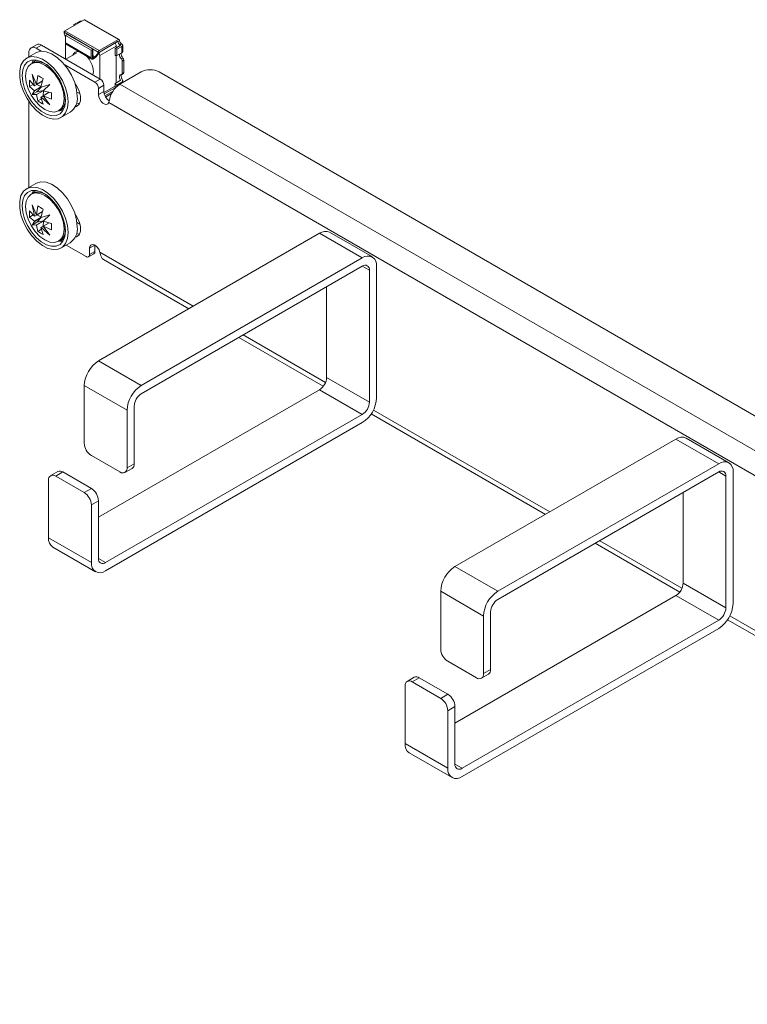
# Model space of a CAD drawing. Units: millimetres. Extents: x 1209 to 4773, y 514 to 3204.
# Drawn here: x 3079 to 3223, y 1952 to 2147 of the extents above; entities that cross this region are included whole.
import ezdxf

# ---------------------------------------------------------------- set-up
doc = ezdxf.new("R2010")
doc.units = ezdxf.units.MM

msp = doc.modelspace()

# ---------------------------------------------------------------- linework, layer by layer
at = {"color": 7, "linetype": 'Continuous', "lineweight": 15}
for p, q in [((3091.359, 2147.432), (3087.517, 2145.214)), ((3090.345, 2147.034), (3089.338, 2146.453)), ((3091.359, 2147.432), (3098.147, 2143.513)), ((3098.272, 2143.488), (3091.484, 2147.406)), ((3087.358, 2144.938), (3094.146, 2141.02)), ((3087.358, 2144.745), (3087.358, 2144.938)), ((3087.676, 2143.968), (3087.358, 2144.745)), ((3094.305, 2141.295), (3087.517, 2145.214)), ((3089.5, 2146.359), (3089.338, 2146.453)), ((3089.338, 2146.453), (3089.338, 2146.265)), ((3087.676, 2144.326), (3087.888, 2144.449)), ((3087.676, 2144.326), (3092.767, 2141.387)), ((3087.676, 2142.826), (3087.676, 2144.326)), ((3092.767, 2139.887), (3087.676, 2142.826)), ((3087.683, 2139.607), (3087.683, 2142.744)), ((3093.104, 2141.56), (3087.976, 2144.52)), ((3094.305, 2141.295), (3098.147, 2143.513)), ((3094.543, 2141.067), (3097.99, 2143.092)), ((3098.388, 2143.264), (3098.065, 2143.078)), ((3098.072, 2143.046), (3098.065, 2143.078)), ((3098.388, 2143.264), (3098.39, 2143.229)), ((3098.421, 2142.475), (3098.739, 2142.658)), ((3098.739, 2142.658), (3098.831, 2142.605)), ((3081.784, 2140.856), (3079.945, 2139.795)), ((3080.411, 2140.064), (3080.411, 2140.948)), ((3081.886, 2142.476), (3080.825, 2141.864)), ((3081.825, 2141.765), (3082.885, 2142.377)), ((3081.825, 2141.765), (3082.856, 2141.169)), ((3094.553, 2135.642), (3082.885, 2142.377)), ((3089.872, 2140.849), (3087.702, 2139.596)), ((3087.793, 2142.568), (3092.884, 2139.629)), ((3092.979, 2141.509), (3092.767, 2141.387)), ((3092.767, 2141.387), (3092.767, 2139.887)), ((3092.979, 2141.509), (3092.979, 2139.603)), ((3093.104, 2140.06), (3093.104, 2141.56)), ((3094.146, 2140.826), (3093.544, 2140.051)), ((3093.862, 2140.234), (3094.332, 2140.84)), ((3094.146, 2140.826), (3094.505, 2141.034)), ((3094.146, 2141.02), (3094.146, 2140.826)), ((3094.421, 2140.955), (3094.332, 2140.84)), ((3094.505, 2141.034), (3094.421, 2140.955)), ((3094.457, 2140.33), (3097.692, 2142.197)), ((3098.513, 2142.32), (3097.505, 2141.738)), ((3097.505, 2141.738), (3097.823, 2141.554)), ((3097.505, 2141.738), (3097.505, 2140.335)), ((3097.692, 2142.197), (3097.692, 2141.846)), ((3098.831, 2142.136), (3097.823, 2141.554)), ((3097.823, 2141.554), (3097.823, 2140.3)), ((3097.823, 2140.3), (3098.831, 2140.882)), ((3098.513, 2142.422), (3098.421, 2142.475)), ((3098.831, 2142.136), (3098.831, 2140.882)), ((3098.999, 2141.085), (3098.999, 2142.371)), ((3081.903, 2139.424), (3080.949, 2138.873)), ((3093.066, 2139.606), (3092.979, 2139.603)), ((3093.165, 2139.657), (3093.218, 2139.688)), ((3093.497, 2140.002), (3093.544, 2140.051)), ((3094.457, 2140.33), (3094.457, 2135.697)), ((3097.692, 2140.343), (3097.692, 2134.871)), ((3099.049, 2139.824), (3098.731, 2139.641)), ((3099.237, 2139.38), (3098.919, 2139.196)), ((3098.919, 2139.196), (3098.919, 2136.8)), ((3099.237, 2136.984), (3099.237, 2139.38)), ((3087.511, 2138.482), (3093.492, 2135.029)), ((3093.1, 2136.48), (3093.192, 2137.141)), ((3098.442, 2134.621), (3102.684, 2137.07)), ((3098.826, 2136.594), (3099.144, 2136.778)), ((3099.237, 2136.984), (3098.919, 2136.8)), ((3106.22, 2137.07), (3412.397, 1960.318)), ((3080.507, 2135.431), (3081.483, 2134.343)), ((3080.507, 2134.166), (3080.507, 2135.431)), ((3081.034, 2136.621), (3081.915, 2134.574)), ((3081.505, 2134.337), (3081.034, 2136.621)), ((3081.505, 2134.337), (3082.894, 2135.139)), ((3083.114, 2135.266), (3081.915, 2134.574)), ((3081.927, 2134.6), (3082.151, 2136.381)), ((3081.927, 2134.6), (3083.121, 2135.289)), ((3083.247, 2135.748), (3082.793, 2134.1)), ((3082.894, 2135.139), (3082.894, 2135.139)), ((3093.492, 2135.029), (3094.553, 2135.642)), ((3098.513, 2135.344), (3097.505, 2134.763)), ((3098.831, 2135.012), (3097.823, 2134.43)), ((3098.999, 2134.943), (3098.999, 2135.279)), ((3080.507, 2134.166), (3081.255, 2134.597)), ((3081.483, 2133.343), (3080.507, 2134.166)), ((3081.034, 2132.571), (3081.505, 2133.317)), ((3081.034, 2132.571), (3081.992, 2133.125)), ((3081.505, 2134.337), (3081.483, 2134.343)), ((3081.483, 2133.343), (3082.793, 2134.1)), ((3081.483, 2133.343), (3081.505, 2133.317)), ((3082.894, 2134.119), (3081.505, 2133.317)), ((3081.927, 2134.6), (3081.915, 2134.574)), ((3081.915, 2132.607), (3083.209, 2133.354)), ((3083.313, 2133.375), (3081.927, 2132.575)), ((3082.869, 2134.143), (3081.938, 2134.587)), ((3081.992, 2133.125), (3082.894, 2134.119)), ((3083.304, 2133.409), (3081.992, 2133.125)), ((3082.799, 2134.064), (3082.793, 2134.1)), ((3082.799, 2134.064), (3084.541, 2134.597)), ((3084.541, 2134.597), (3083.209, 2133.354)), ((3083.237, 2133.331), (3083.209, 2133.354)), ((3083.209, 2132.334), (3084.408, 2133.026)), ((3083.231, 2132.347), (3083.313, 2133.375)), ((3083.237, 2133.331), (3084.891, 2132.9)), ((3084.431, 2133.02), (3083.237, 2132.331)), ((3084.891, 2132.9), (3084.891, 2131.635)), ((3089.668, 2134.381), (3089.76, 2134.434)), ((3090.547, 2132.707), (3089.937, 2133.059)), ((3094.199, 2133.804), (3095.26, 2134.417)), ((3094.199, 2133.804), (3094.199, 2132.58)), ((3094.199, 2132.58), (3095.26, 2133.192)), ((3095.26, 2133.192), (3095.26, 2134.417)), ((3095.336, 2132.693), (3097.505, 2133.946)), ((3097.092, 2133.282), (3095.462, 2132.357)), ((3097.505, 2134.763), (3097.505, 2133.828)), ((3097.823, 2134.43), (3097.823, 2134.157)), ((3408.155, 1955.828), (3098.442, 2134.621)), ((3080.411, 2114.179), (3080.411, 2131.201)), ((3081.915, 2132.607), (3081.034, 2132.571)), ((3081.915, 2132.607), (3081.927, 2132.575)), ((3082.151, 2131.318), (3081.927, 2132.575)), ((3082.899, 2131.75), (3082.151, 2131.318)), ((3082.793, 2132.075), (3082.799, 2132.097)), ((3082.793, 2132.075), (3083.247, 2130.685)), ((3083.209, 2132.334), (3082.799, 2132.097)), ((3084.541, 2130.547), (3082.799, 2132.097)), ((3083.209, 2132.334), (3084.541, 2130.547)), ((3083.209, 2132.334), (3083.237, 2132.331)), ((3084.891, 2131.635), (3083.237, 2132.331)), ((3096.799, 2132.773), (3095.607, 2132.085)), ((3096.35, 2131.372), (3096.26, 2130.982)), ((3406.094, 1952.118), (3096.26, 2130.982)), ((3086.448, 2129.347), (3087.402, 2129.897)), ((3086.745, 2128.017), (3088.583, 2129.078)), ((3081.784, 2114.972), (3079.945, 2113.911)), ((3081.903, 2113.54), (3080.949, 2112.989)), ((3080.507, 2109.547), (3081.483, 2108.459)), ((3080.507, 2108.281), (3080.507, 2109.547)), ((3081.034, 2110.737), (3081.915, 2108.69)), ((3081.505, 2108.453), (3081.034, 2110.737)), ((3081.927, 2108.715), (3082.151, 2110.496)), ((3081.927, 2108.715), (3083.121, 2109.404)), ((3083.247, 2109.864), (3082.793, 2108.215)), ((3080.507, 2108.281), (3081.255, 2108.713)), ((3081.483, 2107.459), (3080.507, 2108.281)), ((3081.505, 2108.453), (3081.483, 2108.459)), ((3081.483, 2107.459), (3082.793, 2108.215)), ((3081.483, 2107.459), (3081.505, 2107.433)), ((3081.505, 2108.453), (3082.894, 2109.255)), ((3082.894, 2108.234), (3081.505, 2107.433)), ((3083.114, 2109.382), (3081.915, 2108.69)), ((3081.927, 2108.715), (3081.915, 2108.69)), ((3081.915, 2106.723), (3083.209, 2107.47)), ((3083.313, 2107.49), (3081.927, 2106.69)), ((3082.869, 2108.259), (3081.938, 2108.703)), ((3081.992, 2107.24), (3082.894, 2108.234)), ((3083.304, 2107.524), (3081.992, 2107.24)), ((3082.799, 2108.18), (3082.793, 2108.215)), ((3082.799, 2108.18), (3084.541, 2108.712)), ((3082.894, 2109.255), (3082.894, 2109.255)), ((3084.541, 2108.712), (3083.209, 2107.47)), ((3083.237, 2107.447), (3083.209, 2107.47)), ((3083.231, 2106.462), (3083.313, 2107.49)), ((3083.237, 2107.447), (3084.891, 2107.016)), ((3089.668, 2108.496), (3089.76, 2108.55)), ((3081.034, 2106.687), (3081.505, 2107.433)), ((3081.034, 2106.687), (3081.992, 2107.24)), ((3081.915, 2106.723), (3081.034, 2106.687)), ((3081.915, 2106.723), (3081.927, 2106.69)), ((3082.151, 2105.434), (3081.927, 2106.69)), ((3082.899, 2105.866), (3082.151, 2105.434)), ((3082.793, 2106.19), (3082.799, 2106.213)), ((3082.793, 2106.19), (3083.247, 2104.801)), ((3083.209, 2106.449), (3082.799, 2106.213)), ((3084.541, 2104.662), (3082.799, 2106.213)), ((3083.209, 2106.449), (3084.408, 2107.142)), ((3083.209, 2106.449), (3084.541, 2104.662)), ((3083.209, 2106.449), (3083.237, 2106.447)), ((3084.431, 2107.136), (3083.237, 2106.447)), ((3084.891, 2105.75), (3083.237, 2106.447)), ((3084.891, 2107.016), (3084.891, 2105.75)), ((3090.547, 2106.823), (3089.937, 2107.175)), ((3086.448, 2103.462), (3087.402, 2104.013)), ((3094.199, 2079.758), (3138.04, 2105.067)), ((3138.04, 2105.067), (3146.525, 2100.168)), ((3148.525, 2100.366), (3140.04, 2105.265)), ((3086.745, 2102.132), (3088.583, 2103.194)), ((3091.724, 2100.449), (3087.776, 2102.728)), ((3093.492, 2102.694), (3092.431, 2102.082)), ((3092.431, 2102.082), (3092.431, 2100.857)), ((3093.492, 2101.469), (3093.492, 2102.694)), ((3092.224, 2100.399), (3093.285, 2101.011)), ((3092.431, 2100.857), (3093.492, 2101.469)), ((3094.492, 2101.3), (3094.582, 2100.874)), ((3095.174, 2099.892), (3112.125, 2090.106)), ((3146.525, 2100.168), (3102.684, 2074.86)), ((3102.684, 2073.227), (3146.525, 2098.535)), ((3147.939, 2097.719), (3147.939, 2071.589)), ((3149.354, 2072.406), (3149.354, 2098.535)), ((3139.454, 2076.488), (3139.454, 2094.453)), ((3122.024, 2084.391), (3138.786, 2074.715)), ((3094.199, 2079.758), (3102.684, 2074.86)), ((3139.454, 2076.488), (3147.939, 2071.589)), ((3091.371, 2074.859), (3099.856, 2069.961)), ((3091.371, 2063.428), (3091.371, 2074.859)), ((3138.04, 2074.038), (3094.199, 2048.73)), ((3146.525, 2069.14), (3138.04, 2074.038)), ((3101.27, 2059.346), (3101.27, 2070.777)), ((3095.613, 2039.749), (3146.525, 2069.14)), ((3099.856, 2069.961), (3099.856, 2058.529)), ((3148.285, 2069.232), (3182.835, 2049.286)), ((3095.613, 2038.116), (3146.525, 2067.507)), ((3164.91, 2038.938), (3208.75, 2064.246)), ((3208.75, 2064.246), (3217.236, 2059.348)), ((3219.236, 2059.546), (3210.75, 2064.445)), ((3098.442, 2057.713), (3092.785, 2060.978)), ((3099.856, 2058.529), (3101.27, 2059.346)), ((3217.236, 2059.348), (3173.395, 2034.039)), ((3086.128, 2057.812), (3084.714, 2056.995)), ((3085.714, 2056.896), (3087.128, 2057.713)), ((3085.714, 2056.896), (3091.371, 2053.631)), ((3092.785, 2054.447), (3087.128, 2057.713)), ((3099.442, 2057.614), (3100.856, 2058.43)), ((3173.395, 2032.406), (3217.236, 2057.715)), ((3218.65, 2056.898), (3218.65, 2030.769)), ((3220.064, 2031.585), (3220.064, 2057.715)), ((3084.3, 2044.648), (3084.3, 2056.079)), ((3091.371, 2053.631), (3092.785, 2054.447)), ((3210.165, 2035.667), (3210.165, 2053.633)), ((3092.785, 2051.181), (3094.199, 2051.997)), ((3092.785, 2051.181), (3092.785, 2039.749)), ((3094.199, 2040.566), (3094.199, 2051.997)), ((3092.785, 2039.749), (3084.3, 2044.648)), ((3192.735, 2043.571), (3209.497, 2033.895)), ((3085.128, 2042.817), (3093.614, 2037.918)), ((3164.91, 2038.938), (3173.395, 2034.039)), ((3210.165, 2035.667), (3218.65, 2030.769)), ((3162.081, 2034.039), (3170.567, 2029.14)), ((3162.081, 2022.607), (3162.081, 2034.039)), ((3208.75, 2033.218), (3164.91, 2007.909)), ((3217.236, 2028.319), (3208.75, 2033.218)), ((3171.981, 2018.525), (3171.981, 2029.957)), ((3166.324, 1998.929), (3217.236, 2028.319)), ((3170.567, 2029.14), (3170.567, 2017.709)), ((3218.995, 2028.411), (3253.546, 2008.466)), ((3166.324, 1997.296), (3217.236, 2026.686)), ((3169.152, 2016.892), (3163.496, 2020.158)), ((3170.152, 2016.793), (3171.567, 2017.61)), ((3170.567, 2017.709), (3171.981, 2018.525)), ((3156.839, 2016.991), (3155.425, 2016.175)), ((3156.425, 2016.076), (3157.839, 2016.892)), ((3156.425, 2016.076), (3162.081, 2012.81)), ((3163.496, 2013.627), (3157.839, 2016.892)), ((3155.01, 2003.828), (3155.01, 2015.259)), ((3162.081, 2012.81), (3163.496, 2013.627)), ((3163.496, 2010.361), (3164.91, 2011.177)), ((3163.496, 2010.361), (3163.496, 1998.929)), ((3164.91, 1999.745), (3164.91, 2011.177)), ((3163.496, 1998.929), (3155.01, 2003.828)), ((3155.839, 2001.996), (3164.324, 1997.098))]:
    msp.add_line(p, q, dxfattribs=at)
at = {"color": 8, "linetype": 'Continuous', "lineweight": 15}
for p, q in [((3097.991, 2143.092), (3098.072, 2143.046)), ((3098.513, 2142.422), (3098.513, 2142.32)), ((3093.544, 2140.051), (3093.104, 2140.305)), ((3093.326, 2139.993), (3093.104, 2140.121)), ((3093.225, 2139.99), (3093.104, 2140.06)), ((3098.513, 2135.542), (3098.513, 2135.344)), ((3098.831, 2135.012), (3098.831, 2134.846)), ((3097.505, 2134.25), (3095.277, 2132.964)), ((3087.534, 2132.643), (3087.588, 2131.865)), ((3087.534, 2106.759), (3087.588, 2105.981)), ((3094.492, 2101.3), (3113.004, 2090.614)), ((3146.525, 2098.535), (3147.939, 2097.719)), ((3122.903, 2084.899), (3139.229, 2075.474)), ((3148.726, 2069.992), (3183.714, 2049.793)), ((3217.236, 2057.715), (3218.65, 2056.898)), ((3193.614, 2044.078), (3209.94, 2034.654)), ((3094.199, 2040.566), (3095.613, 2039.749)), ((3219.437, 2029.171), (3254.425, 2008.973)), ((3164.91, 1999.745), (3166.324, 1998.929))]:
    msp.add_line(p, q, dxfattribs=at)
at = {"color": 7, "linetype": 'Continuous', "lineweight": 15, "flags": 128}
for points in [[(3098.065, 2143.078), (3098.059, 2143.087), (3098.053, 2143.094), (3098.044, 2143.099), (3098.035, 2143.102), (3098.025, 2143.103), (3098.014, 2143.102), (3098.002, 2143.098), (3097.99, 2143.092)], [(3089.992, 2132.191), (3089.862, 2133.547), (3089.48, 2134.979), (3088.867, 2136.41), (3088.055, 2137.763), (3087.088, 2138.966), (3086.019, 2139.953), (3084.904, 2140.672), (3083.805, 2141.083), (3082.779, 2141.164), (3081.884, 2140.911), (3081.784, 2140.856)], [(3088.153, 2131.13), (3088.024, 2129.924), (3087.642, 2128.933), (3087.028, 2128.21), (3086.216, 2127.795), (3085.25, 2127.708), (3084.18, 2127.956), (3083.065, 2128.524), (3081.966, 2129.383), (3080.941, 2130.485), (3080.045, 2131.772), (3079.328, 2133.174), (3078.827, 2134.615), (3078.569, 2136.018), (3078.569, 2137.308), (3078.827, 2138.413), (3079.328, 2139.276), (3080.045, 2139.849), (3080.941, 2140.102), (3081.966, 2140.021), (3083.065, 2139.61), (3084.18, 2138.892), (3085.25, 2137.905), (3086.216, 2136.702), (3087.028, 2135.349), (3087.642, 2133.917), (3088.024, 2132.485), (3088.153, 2131.13)], [(3079.039, 2136.392), (3079.164, 2137.51), (3079.532, 2138.418), (3080.122, 2139.064), (3080.899, 2139.411), (3081.818, 2139.437), (3082.826, 2139.142), (3083.864, 2138.543), (3084.872, 2137.674), (3085.791, 2136.586), (3086.568, 2135.343), (3087.158, 2134.016), (3087.526, 2132.682), (3087.651, 2131.42), (3087.526, 2130.302), (3087.158, 2129.394), (3086.568, 2128.748), (3085.791, 2128.401), (3084.872, 2128.375), (3083.864, 2128.67), (3082.826, 2129.269), (3081.818, 2130.138), (3080.899, 2131.226), (3080.122, 2132.469), (3079.532, 2133.796), (3079.164, 2135.13), (3079.039, 2136.392)], [(3087.376, 2131.824), (3087.245, 2130.758), (3086.864, 2129.915), (3086.257, 2129.352), (3085.466, 2129.108), (3084.545, 2129.199), (3083.557, 2129.619), (3082.569, 2130.34), (3081.648, 2131.312), (3080.857, 2132.469), (3080.25, 2133.733), (3079.869, 2135.016), (3079.739, 2136.233), (3079.869, 2137.299), (3080.25, 2138.142), (3080.857, 2138.705), (3081.648, 2138.949), (3082.569, 2138.858), (3083.557, 2138.438), (3084.545, 2137.717), (3085.466, 2136.745), (3086.257, 2135.588), (3086.864, 2134.324), (3087.245, 2133.04), (3087.376, 2131.824)], [(3081.315, 2139.463), (3081.3, 2139.439), (3081.055, 2138.935)], [(3098.731, 2136.573), (3098.603, 2136.559), (3098.496, 2136.501), (3098.416, 2136.402), (3098.368, 2136.268), (3098.354, 2136.105), (3098.374, 2135.923), (3098.428, 2135.732), (3098.513, 2135.542)], [(3089.578, 2134.685), (3089.843, 2134.31), (3090.356, 2133.308), (3090.629, 2132.285), (3090.629, 2131.363), (3090.356, 2130.654), (3089.843, 2130.245), (3089.578, 2130.176)], [(3090.432, 2130.776), (3090.212, 2130.795), (3089.84, 2130.893)], [(3096.26, 2130.982), (3096.078, 2130.715), (3095.797, 2130.601), (3095.45, 2130.653), (3095.08, 2130.864), (3094.733, 2131.209), (3094.449, 2131.646), (3094.264, 2132.122), (3094.199, 2132.58)], [(3086.555, 2129.408), (3086.64, 2129.395), (3087.143, 2129.369)], [(3089.992, 2106.307), (3089.862, 2107.662), (3089.48, 2109.094), (3088.867, 2110.526), (3088.055, 2111.879), (3087.088, 2113.082), (3086.019, 2114.069), (3084.904, 2114.787), (3083.805, 2115.198), (3082.779, 2115.279), (3081.884, 2115.026), (3081.784, 2114.972)], [(3088.153, 2105.246), (3088.024, 2104.04), (3087.642, 2103.049), (3087.028, 2102.326), (3086.216, 2101.91), (3085.25, 2101.824), (3084.18, 2102.071), (3083.065, 2102.64), (3081.966, 2103.498), (3080.941, 2104.601), (3080.045, 2105.888), (3079.328, 2107.29), (3078.827, 2108.731), (3078.569, 2110.134), (3078.569, 2111.423), (3078.827, 2112.529), (3079.328, 2113.392), (3080.045, 2113.965), (3080.941, 2114.218), (3081.966, 2114.137), (3083.065, 2113.726), (3084.18, 2113.008), (3085.25, 2112.02), (3086.216, 2110.818), (3087.028, 2109.464), (3087.642, 2108.033), (3088.024, 2106.601), (3088.153, 2105.246)], [(3079.039, 2110.508), (3079.164, 2111.625), (3079.532, 2112.534), (3080.122, 2113.18), (3080.899, 2113.526), (3081.818, 2113.553), (3082.826, 2113.258), (3083.864, 2112.658), (3084.872, 2111.79), (3085.791, 2110.702), (3086.568, 2109.458), (3087.158, 2108.131), (3087.526, 2106.798), (3087.651, 2105.536), (3087.526, 2104.418), (3087.158, 2103.509), (3086.568, 2102.863), (3085.791, 2102.517), (3084.872, 2102.49), (3083.864, 2102.785), (3082.826, 2103.385), (3081.818, 2104.253), (3080.899, 2105.341), (3080.122, 2106.585), (3079.532, 2107.912), (3079.164, 2109.245), (3079.039, 2110.508)], [(3081.315, 2113.579), (3081.3, 2113.554), (3081.055, 2113.05)], [(3087.376, 2105.94), (3087.245, 2104.874), (3086.864, 2104.03), (3086.257, 2103.467), (3085.466, 2103.223), (3084.545, 2103.314), (3083.557, 2103.735), (3082.569, 2104.455), (3081.648, 2105.428), (3080.857, 2106.585), (3080.25, 2107.848), (3079.869, 2109.132), (3079.739, 2110.348), (3079.869, 2111.414), (3080.25, 2112.258), (3080.857, 2112.821), (3081.648, 2113.065), (3082.569, 2112.974), (3083.557, 2112.553), (3084.545, 2111.833), (3085.466, 2110.86), (3086.257, 2109.703), (3086.864, 2108.44), (3087.245, 2107.156), (3087.376, 2105.94)], [(3089.578, 2108.801), (3089.843, 2108.426), (3090.356, 2107.424), (3090.629, 2106.4), (3090.629, 2105.479), (3090.356, 2104.77), (3089.843, 2104.36), (3089.578, 2104.292)], [(3090.432, 2104.892), (3090.212, 2104.911), (3089.84, 2105.009)], [(3086.555, 2103.524), (3086.64, 2103.511), (3087.143, 2103.485)], [(3092.431, 2102.082), (3092.496, 2102.465), (3092.681, 2102.727), (3092.965, 2102.837), (3093.313, 2102.78), (3093.682, 2102.565), (3094.029, 2102.216), (3094.31, 2101.777), (3094.492, 2101.3)]]:
    msp.add_lwpolyline(points, dxfattribs=at)
at = {"color": 7, "linetype": 'Continuous', "lineweight": 15}
for centre, radius, start, end in [((3090.747, 2146.263), 0.87, 84.31054, 117.48703), ((3091.382, 2147.223), 0.21, 60.8605, 96.18519), ((3088.256, 2144.603), 0.959, 140.4475, 159.5525), ((3087.957, 2142.798), 0.283, 174.34582, 234.34202), ((3087.732, 2144.73), 0.322, 299.0909, 319.36496), ((3096.395, 2142.152), 1.298, 1.97949, 30.5243), ((3098.837, 2143.121), 0.769, 185.63606, 237.20185), ((3098.159, 2143.283), 0.23, 355.1537, 92.87086), ((3099.155, 2143.305), 0.769, 185.63606, 237.20185), ((3098.742, 2142.371), 0.251, 290.7822, 69.21587), ((3081.273, 2141.088), 0.873, 50.7969, 189.21366), ((3082.3, 2141.559), 1.006, 54.38239, 114.30747), ((3090.128, 2140.002), 1.107, 77.59948, 158.86469), ((3093.241, 2141.046), 0.532, 104.96549, 119.44626), ((3095.044, 2140.685), 0.959, 140.4475, 159.5525), ((3093.226, 2140.298), 1.232, 1.4856, 26.10708), ((3094.62, 2140.943), 0.146, 121.44956, 141.57062), ((3098.493, 2142.371), 0.0546, 290.77528, 69.21585), ((3099.989, 2140.743), 1.314, 177.82279, 224.32871), ((3082.09, 2135.847), 3.235, 45.76996, 110.65907), ((3088.481, 2136.893), 4.717, 3.01394, 45.71344), ((3093.008, 2139.846), 0.244, 170.32079, 263.2408), ((3093.298, 2139.216), 0.777, 87.92661, 95.37932), ((3097.618, 2139.897), 0.452, 62.99654, 104.43106), ((3099.671, 2140.559), 1.314, 177.82279, 224.32871), ((3098.22, 2139.162), 0.7, 2.81507, 43.16531), ((3098.538, 2139.345), 0.7, 2.81507, 43.16531), ((3098.73, 2136.766), 0.192, 270.2, 10.30141), ((3099.014, 2136.961), 0.224, 305.35392, 5.96352), ((3104.452, 2133.658), 3.843, 62.60959, 117.39041), ((3086.665, 2142.934), 7.957, 235.44175, 244.56363), ((3092.664, 2133.735), 1.537, 2.60528, 57.39485), ((3093.725, 2134.347), 1.537, 2.60528, 57.39485), ((3099.676, 2136.258), 0.999, 161.60704, 212.20833), ((3097.524, 2133.276), 2.266, 182.11918, 238.59495), ((3100.99, 2130.683), 4.69, 122.90127, 171.55063), ((3098.595, 2135.488), 1.309, 213.6352, 233.8755), ((3086.665, 2137.871), 7.957, 235.44175, 244.56363), ((3084.968, 2131.533), 2.641, 304.0987, 7.21336), ((3086.693, 2131.809), 3.321, 304.69189, 6.62036), ((3082.09, 2109.962), 3.235, 45.76999, 110.65909), ((3086.665, 2117.05), 7.957, 235.44175, 244.56363), ((3084.97, 2105.648), 2.638, 304.07091, 7.24114), ((3086.693, 2105.924), 3.321, 304.69186, 6.6204), ((3086.665, 2111.987), 7.957, 235.44175, 244.56363), ((3139.211, 2103.431), 2.012, 65.69261, 125.61782), ((3092, 2100.787), 0.437, 230.79614, 9.21441), ((3093.009, 2101.412), 0.487, 304.57185, 6.73919), ((3095.881, 2100.987), 1.304, 184.9666, 237.16127), ((3147.629, 2098.815), 1.747, 350.78598, 129.20336), ((3147.077, 2097.859), 0.873, 350.7861, 129.20315), ((3097.512, 2074.58), 6.147, 122.60543, 177.39456), ((3136.384, 2076.628), 3.074, 302.60551, 357.39448), ((3105.997, 2069.681), 6.147, 122.60543, 177.39456), ((3104.341, 2070.638), 3.074, 122.60553, 177.39447), ((3143.213, 2072.685), 6.147, 302.60549, 357.3945), ((3144.869, 2071.729), 3.074, 302.60551, 357.39448), ((3209.922, 2062.611), 2.012, 65.69261, 125.61782), ((3094.441, 2063.567), 3.074, 182.60561, 237.39445), ((3100.308, 2059.23), 0.969, 304.42983, 6.88123), ((3218.34, 2057.994), 1.747, 350.78598, 129.20336), ((3085.162, 2056.219), 0.873, 50.79694, 189.21363), ((3086.542, 2056.895), 1.006, 54.383, 114.30628), ((3098.994, 2058.389), 0.873, 230.7968, 9.21376), ((3217.788, 2057.038), 0.873, 350.7861, 129.20315), ((3089.715, 2051.041), 3.074, 2.60568, 57.39438), ((3091.129, 2051.858), 3.074, 2.60568, 57.39438), ((3086.256, 2044.43), 1.968, 173.63863, 235.0493), ((3094.509, 2039.47), 1.747, 170.78601, 309.20326), ((3095.061, 2040.426), 0.873, 170.78599, 309.20328), ((3168.222, 2033.759), 6.147, 122.60543, 177.39456), ((3207.094, 2035.807), 3.074, 302.60551, 357.39448), ((3176.708, 2028.861), 6.147, 122.60543, 177.39456), ((3175.051, 2029.817), 3.074, 122.60553, 177.39447), ((3213.923, 2031.865), 6.147, 302.60549, 357.3945), ((3215.58, 2030.909), 3.074, 302.60551, 357.39448), ((3165.152, 2022.747), 3.074, 182.60532, 237.39468), ((3169.705, 2017.569), 0.873, 230.79662, 9.21413), ((3171.007, 2018.414), 0.98, 304.81144, 6.50065), ((3155.872, 2015.399), 0.873, 50.79655, 189.2142), ((3157.253, 2016.074), 1.006, 54.38249, 114.30694), ((3160.425, 2010.221), 3.074, 2.6055, 57.3945), ((3161.839, 2011.037), 3.074, 2.6055, 57.3945), ((3156.967, 2003.609), 1.968, 173.63863, 235.0493), ((3165.22, 1998.649), 1.747, 170.78601, 309.20326), ((3165.772, 1999.606), 0.873, 170.78599, 309.20328)]:
    msp.add_arc(centre, radius, start, end, dxfattribs=at)
for centre, major_axis, ratio, start_param, end_param in [((3093.298, 2139.96), (0.443, 0.442), 0.1840707, 3.9889794, 4.9887352), ((3093.411, 2139.974), (0.462, 0.381), 0.1941086, 3.7220614, 3.9992578), ((3093.464, 2140.005), (0.462, 0.381), 0.1941086, 3.9992578, 5.5700541)]:
    msp.add_ellipse(centre, major_axis=major_axis, ratio=ratio, start_param=start_param, end_param=end_param, dxfattribs=at)
for points, knots in [([(3098.831, 2140.882), (3098.871, 2140.91), (3098.951, 2140.965), (3099, 2141.046), (3098.994, 2141.076), (3098.992, 2141.084)], [0, 0, 0, 0, 0.4199844, 0.8402807, 1, 1, 1, 1]), ([(3093.104, 2140.06), (3093.105, 2140.05), (3093.107, 2140.031), (3093.124, 2140.01), (3093.149, 2139.995), (3093.184, 2139.988), (3093.211, 2139.989), (3093.225, 2139.99)], [0, 0, 0, 0, 0.1897736, 0.3794795, 0.5710709, 0.7713268, 1, 1, 1, 1]), ([(3093.326, 2139.993), (3093.355, 2139.993), (3093.416, 2139.994), (3093.469, 2139.999), (3093.497, 2140.002)], [0, 0, 0, 0, 0.4740417, 1, 1, 1, 1]), ([(3098.513, 2135.344), (3098.52, 2135.35), (3098.535, 2135.362), (3098.547, 2135.39), (3098.551, 2135.429), (3098.541, 2135.482), (3098.523, 2135.52), (3098.513, 2135.542)], [0, 0, 0, 0, 0.15005802, 0.29975112, 0.45821148, 0.69466766, 1, 1, 1, 1]), ([(3098.831, 2135.726), (3098.864, 2135.664), (3098.93, 2135.539), (3098.998, 2135.365), (3099.004, 2135.222), (3098.955, 2135.102), (3098.874, 2135.043), (3098.831, 2135.012)], [0, 0, 0, 0, 0.2136896, 0.4288675, 0.6133674, 0.7922009, 1, 1, 1, 1])]:
    msp.add_open_spline(points, degree=3, knots=knots, dxfattribs=at)

doc.saveas('drawing.dxf')
